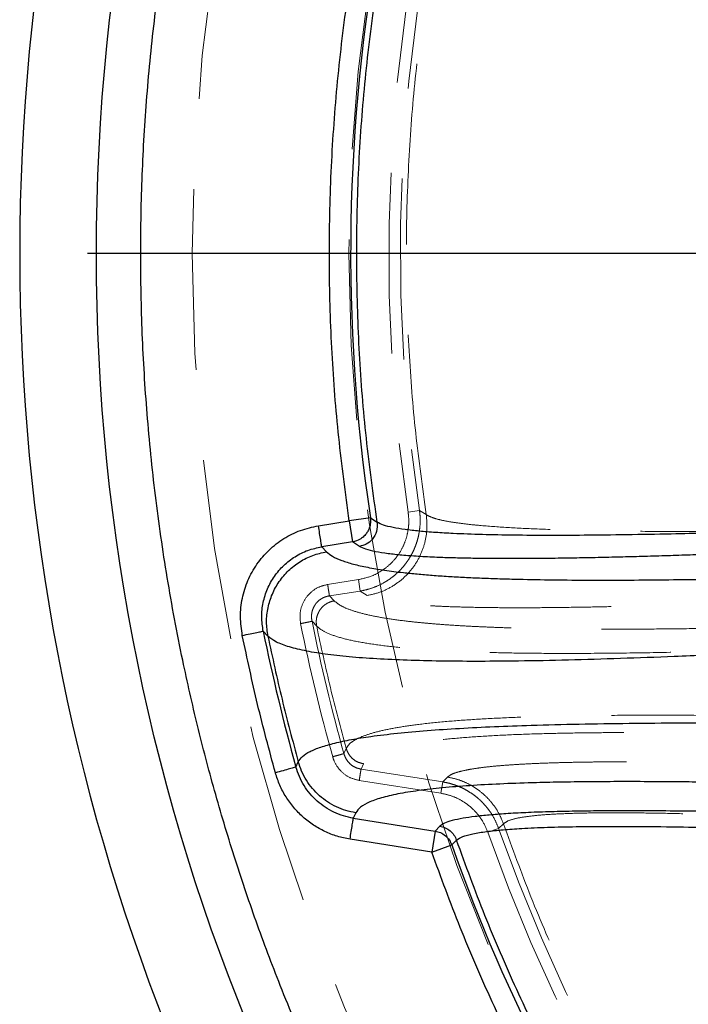
# Model space of a CAD drawing. Units: millimetres. Extents: x 8 to 201, y 4 to 288.
# Drawn here: x 50 to 55, y 106 to 113 of the extents above; entities that cross this region are included whole.
import ezdxf

# ---------------------------------------------------------------- set-up
doc = ezdxf.new("R2010")
doc.units = ezdxf.units.MM
doc.linetypes.add('HIDDEN', pattern=[1.905, 1.27, -0.635])
doc.layers.add('FORMAT', color=7, linetype='Continuous')

# ---------------------------------------------------------------- blocks, each defined once
blk = doc.blocks.new('SW_CENTERMARKSYMBOL_0')
at = {"layer": 'FORMAT', "color": 0}
blk.add_line((-0.125, 0), (-14.3362, 0), dxfattribs=at)

msp = doc.modelspace()

# ---------------------------------------------------------------- linework, layer by layer
at = {"color": 7, "linetype": 'HIDDEN', "lineweight": 18}
for p, q in [((52.9953, 109.39695), (52.91567, 109.38499)), ((52.9953, 109.39695), (53.04306, 109.36678)), ((52.56748, 108.91043), (52.35054, 108.87638)), ((52.56748, 108.91043), (52.58001, 108.83056)), ((52.58001, 108.83056), (52.36308, 108.79651)), ((52.62801, 108.79889), (52.58001, 108.83056)), ((52.36308, 108.79651), (52.39694, 108.76164)), ((52.2734, 108.58376), (52.24062, 108.61786)), ((52.46448, 107.68861), (52.48054, 107.72521)), ((52.6017, 107.61755), (52.58495, 107.57999)), ((52.58495, 107.57999), (53.15907, 107.48987)), ((53.15907, 107.48987), (53.19239, 107.52385)), ((52.57241, 107.50012), (53.14654, 107.41)), ((53.15907, 107.48987), (53.14654, 107.41)), ((53.58512, 107.1963), (53.55153, 107.16311)), ((53.4756, 107.13633), (53.55153, 107.16311))]:
    msp.add_line(p, q, dxfattribs=at)
at = {"color": 7, "linetype": 'Continuous', "lineweight": 25}
for p, q in [((52.28579, 109.28891), (52.50272, 109.32296)), ((52.65049, 109.34516), (52.50272, 109.32296)), ((52.50272, 109.32296), (52.52591, 109.17524)), ((52.65049, 109.34516), (52.69842, 109.31394)), ((52.52591, 109.17524), (52.30897, 109.14119)), ((52.57391, 109.14357), (52.52591, 109.17524)), ((52.30897, 109.14119), (52.34284, 109.10632)), ((51.93104, 108.51337), (51.89805, 108.54853)), ((52.12791, 107.59434), (52.14376, 107.63173)), ((52.54759, 107.27286), (52.53085, 107.23531)), ((52.53085, 107.23531), (53.10497, 107.14519)), ((53.10497, 107.14519), (53.13829, 107.17917)), ((53.10497, 107.14519), (53.08178, 106.99747)), ((53.08178, 106.99747), (52.50766, 107.08759)), ((53.08178, 106.99747), (53.22271, 107.04716)), ((53.25611, 107.0809), (53.22271, 107.04716))]:
    msp.add_line(p, q, dxfattribs=at)
msp.add_circle((65, 111.2), 14.27375, dxfattribs=at)
at = {"color": 7, "linetype": 'HIDDEN', "lineweight": 18}
for radius in [13.6, 12.5]:
    msp.add_circle((65, 111.2), radius, dxfattribs=at)
at = {"color": 7, "linetype": 'Continuous', "lineweight": 25}
for radius, start, end in [(14.8125, 95.326264, 264.673736), (12.48802, 150.539771, 188.541732), (13.36755, 191.440546, 195.648352), (12.48802, 199.423373, 230.483902)]:
    msp.add_arc((65, 111.2), radius, start, end, dxfattribs=at)
at = {"color": 7, "linetype": 'HIDDEN', "lineweight": 18}
for radius, start, end in [(12.21987, 150.539771, 188.541732), (12.13935, 150.539771, 188.541732), (13.09976, 191.440546, 195.648352), (13.01803, 191.440546, 195.648352), (12.21987, 199.423373, 230.483902), (12.13935, 199.423373, 230.483902)]:
    msp.add_arc((65, 111.2), radius, start, end, dxfattribs=at)
at = {"color": 7, "linetype": 'Continuous', "lineweight": 25}
for points, knots in [([(65, 97.2375), (65.18761, 97.23968), (65.5628, 97.24404), (66.12957, 97.27966), (66.7007, 97.33734), (67.27833, 97.4205), (67.81694, 97.52115), (68.3152, 97.63405), (68.7738, 97.75436), (69.23185, 97.89134), (69.68871, 98.04533), (70.16462, 98.2243), (70.6573, 98.43084), (71.16598, 98.66854), (71.66724, 98.92782), (72.16021, 99.20871), (72.64423, 99.51129), (73.11715, 99.83453), (73.57843, 100.17855), (74.02588, 100.54186), (74.45878, 100.92407), (74.87579, 101.32421), (75.27592, 101.74122), (75.65813, 102.17411), (76.02145, 102.62156), (76.36546, 103.08284), (76.6887, 103.55576), (76.99128, 104.03978), (77.27217, 104.53275), (77.53145, 105.03401), (77.76915, 105.5427), (77.99265, 106.07582), (78.19992, 106.63493), (78.38671, 107.21622), (78.54669, 107.80012), (78.67958, 108.38251), (78.78567, 108.95967), (78.86617, 109.53003), (78.92212, 110.09081), (78.95521, 110.64724), (78.96621, 111.20334), (78.95495, 111.7628), (78.92062, 112.32957), (78.86258, 112.9007), (78.77952, 113.47833), (78.67884, 114.01694), (78.56595, 114.5152), (78.44564, 114.9738), (78.30866, 115.43185), (78.15467, 115.88871), (77.97569, 116.36462), (77.76915, 116.8573), (77.53146, 117.36598), (77.27218, 117.86724), (76.99129, 118.36022), (76.6887, 118.84423), (76.36546, 119.31716), (76.02145, 119.77843), (75.65814, 120.22588), (75.27593, 120.65878), (74.87579, 121.07579), (74.45878, 121.47593), (74.02589, 121.85814), (73.57844, 122.22145), (73.11716, 122.56546), (72.64424, 122.8887), (72.16022, 123.19129), (71.66725, 123.47217), (71.16598, 123.73146), (70.6573, 123.96915), (70.12417, 124.19265), (69.56507, 124.39992), (68.98378, 124.58672), (68.39988, 124.74669), (67.81749, 124.87958), (67.24032, 124.98568), (66.66997, 125.06617), (66.10918, 125.12212), (65.55275, 125.15522), (64.99665, 125.16621), (64.4372, 125.15495), (63.87043, 125.12062), (63.2993, 125.06259), (62.72166, 124.97953), (62.18306, 124.87884), (61.6848, 124.76595), (61.2262, 124.64564), (60.76814, 124.50866), (60.31128, 124.35467), (59.83538, 124.1757), (59.3427, 123.96916), (58.83402, 123.73146), (58.33276, 123.47218), (57.83978, 123.19129), (57.35576, 122.88871), (56.88284, 122.56547), (56.42157, 122.22145), (55.97412, 121.85814), (55.54122, 121.47593), (55.12421, 121.07579), (54.72407, 120.65878), (54.34186, 120.22589), (53.97855, 119.77844), (53.63454, 119.31716), (53.3113, 118.84424), (53.00871, 118.36022), (52.72782, 117.86725), (52.46854, 117.36599), (52.23084, 116.8573), (52.00735, 116.32418), (51.80008, 115.76507), (51.61328, 115.18378), (51.4533, 114.59988), (51.32041, 114.01749), (51.21432, 113.44033), (51.13382, 112.86997), (51.07788, 112.30919), (51.04478, 111.75276), (51.03379, 111.19666), (51.04505, 110.6372), (51.07937, 110.07043), (51.13741, 109.4993), (51.22047, 108.92167), (51.32116, 108.38306), (51.43405, 107.8848), (51.55436, 107.4262), (51.69134, 106.96815), (51.84533, 106.51129), (52.0243, 106.03538), (52.23084, 105.5427), (52.46854, 105.03402), (52.72782, 104.53276), (53.00871, 104.03978), (53.31129, 103.55577), (53.63453, 103.08284), (53.97854, 102.62157), (54.34186, 102.17412), (54.72407, 101.74122), (55.1242, 101.32421), (55.54121, 100.92407), (55.97411, 100.54186), (56.42156, 100.17855), (56.88283, 99.83454), (57.35576, 99.5113), (57.83978, 99.20871), (58.33275, 98.92783), (58.83401, 98.66854), (59.3427, 98.43085), (59.87582, 98.20735), (60.43493, 98.00008), (61.01622, 97.81328), (61.60012, 97.65331), (62.1825, 97.52041), (62.75967, 97.41434), (63.33003, 97.33375), (63.89082, 97.27815), (64.44725, 97.24381), (64.81573, 97.2396), (65, 97.2375)], [0, 0, 0, 0, 0.0064157, 0.0128301, 0.0194128, 0.0260425, 0.0327817, 0.0381456, 0.0435111, 0.0489928, 0.0544926, 0.0599953, 0.0663775, 0.0727572, 0.0791919, 0.0856723, 0.0921555, 0.0987075, 0.1052569, 0.1118287, 0.1184131, 0.1250004, 0.1315875, 0.1381719, 0.1447437, 0.1512931, 0.1578453, 0.1643283, 0.1708088, 0.1772434, 0.1836231, 0.1900054, 0.1970077, 0.2040086, 0.2108791, 0.2177058, 0.224431, 0.2309422, 0.237399, 0.2436988, 0.25, 0.2564156, 0.2628301, 0.2694128, 0.2760425, 0.2827817, 0.2881456, 0.2935111, 0.2989928, 0.3044926, 0.3099953, 0.3163775, 0.3227572, 0.3291919, 0.3356723, 0.3421555, 0.3487075, 0.3552569, 0.3618287, 0.3684131, 0.3750004, 0.3815875, 0.3881719, 0.3947437, 0.4012931, 0.4078453, 0.4143283, 0.4208088, 0.4272434, 0.4336231, 0.4400054, 0.4470077, 0.4540086, 0.4608791, 0.4677058, 0.474431, 0.4809422, 0.487399, 0.4936988, 0.5, 0.5064156, 0.5128301, 0.5194128, 0.5260425, 0.5327817, 0.5381456, 0.5435111, 0.5489928, 0.5544926, 0.5599953, 0.5663775, 0.5727572, 0.5791919, 0.5856723, 0.5921555, 0.5987075, 0.6052569, 0.6118287, 0.6184131, 0.6250004, 0.6315875, 0.6381719, 0.6447437, 0.6512931, 0.6578453, 0.6643283, 0.6708088, 0.6772434, 0.6836231, 0.6900054, 0.6970077, 0.7040086, 0.7108791, 0.7177058, 0.724431, 0.7309422, 0.737399, 0.7436988, 0.75, 0.7564156, 0.7628301, 0.7694128, 0.7760425, 0.7827817, 0.7881456, 0.7935111, 0.7989928, 0.8044926, 0.8099953, 0.8163775, 0.8227572, 0.8291919, 0.8356723, 0.8421555, 0.8487075, 0.8552569, 0.8618287, 0.8684131, 0.8750004, 0.8815875, 0.8881719, 0.8947437, 0.9012931, 0.9078453, 0.9143283, 0.9208088, 0.9272434, 0.9336231, 0.9400054, 0.9470077, 0.9540086, 0.9608791, 0.9677058, 0.974431, 0.9809422, 0.9873991, 0.9936989, 1, 1, 1, 1]), ([(52.50272, 109.32296), (52.47607, 109.51833), (52.4227, 109.9096), (52.37748, 110.50219), (52.35813, 111.09881), (52.36764, 111.6986), (52.40563, 112.29922), (52.47238, 112.8987), (52.5678, 113.49502), (52.69158, 114.08611), (52.84327, 114.66991), (53.02223, 115.24451), (53.22749, 115.80816), (53.45859, 116.35855), (53.7124, 116.89594), (53.90196, 117.24236), (53.9966, 117.41534)], [0, 0, 0, 0, 0.070566, 0.1413251, 0.2126129, 0.2841744, 0.3559593, 0.4279534, 0.5, 0.572045, 0.6440399, 0.7158243, 0.7873858, 0.8586741, 0.9294332, 1, 1, 1, 1]), ([(52.65049, 109.34516), (52.6509, 109.34184), (52.65315, 109.32339), (52.65059, 109.29301), (52.63859, 109.25937), (52.6221, 109.23207), (52.60211, 109.21065), (52.57059, 109.18745), (52.54402, 109.18019), (52.52591, 109.17524)], [0, 0, 0, 0, 0.0431583, 0.2401225, 0.3855418, 0.5003127, 0.648519, 0.7604955, 1, 1, 1, 1]), ([(52.69842, 109.31394), (52.69881, 109.29197), (52.6996, 109.24801), (52.6677, 109.19351), (52.62372, 109.15711), (52.59051, 109.14808), (52.57391, 109.14357)], [0, 0, 0, 0, 0.2795374, 0.5592789, 0.7796243, 1, 1, 1, 1]), ([(55.01901, 109.23651), (54.93338, 109.23448), (54.74031, 109.22991), (54.44989, 109.22467), (54.16128, 109.22123), (53.8973, 109.22026), (53.65814, 109.22174), (53.43463, 109.22603), (53.25204, 109.23274), (53.10648, 109.24115), (52.99296, 109.25037), (52.89225, 109.26182), (52.80744, 109.27592), (52.7389, 109.29267), (52.71188, 109.30686), (52.69842, 109.31394)], [0, 0, 0, 0, 0.0816173, 0.1840209, 0.2863857, 0.3763516, 0.466141, 0.5556676, 0.6449551, 0.7044582, 0.7639562, 0.823412, 0.8826557, 0.941526, 1, 1, 1, 1]), ([(51.75123, 108.51882), (51.74506, 108.56219), (51.73273, 108.64889), (51.74758, 108.78035), (51.78662, 108.90605), (51.85063, 109.02137), (51.93633, 109.12149), (52.04042, 109.20165), (52.15798, 109.26122), (52.24319, 109.27968), (52.28579, 109.28891)], [0, 0, 0, 0, 0.1252141, 0.2503084, 0.3755804, 0.5006699, 0.6258695, 0.7507906, 0.8754447, 1, 1, 1, 1]), ([(51.89805, 108.54853), (51.89325, 108.58195), (51.88366, 108.64872), (51.89495, 108.74997), (51.92488, 108.84677), (51.97406, 108.93555), (52.03998, 109.01259), (52.12008, 109.07424), (52.21058, 109.12), (52.27618, 109.13413), (52.30897, 109.14119)], [0, 0, 0, 0, 0.1253757, 0.2505513, 0.3758295, 0.5008677, 0.6259853, 0.750826, 0.8754329, 1, 1, 1, 1]), ([(51.93104, 108.51337), (51.92639, 108.54662), (51.91709, 108.6131), (51.92864, 108.71395), (51.95888, 108.81044), (52.00807, 108.89903), (52.07387, 108.97617), (52.15387, 109.03814), (52.24433, 109.08453), (52.31, 109.09906), (52.34284, 109.10632)], [0, 0, 0, 0, 0.1250079, 0.2500173, 0.3750053, 0.5000261, 0.6249957, 0.7500012, 0.8749951, 1, 1, 1, 1]), ([(52.34284, 109.10632), (52.35572, 109.09545), (52.38167, 109.07354), (52.44632, 109.04478), (52.52865, 109.01896), (52.62958, 108.99624), (52.74694, 108.97651), (52.86582, 108.96142), (52.97952, 108.94993), (53.08471, 108.94111), (53.19548, 108.93346), (53.31141, 108.92692), (53.43214, 108.92141), (53.56001, 108.9168), (53.72581, 108.91222), (53.93642, 108.90855), (54.19476, 108.90676), (54.46608, 108.90727), (54.73678, 108.90957), (54.9197, 108.91222), (55.00707, 108.91348)], [0, 0, 0, 0, 0.0595082, 0.1199468, 0.180495, 0.2401898, 0.3010427, 0.3610181, 0.4013208, 0.442201, 0.4836754, 0.5233262, 0.5635799, 0.6045056, 0.6461147, 0.7168225, 0.7901854, 0.8626134, 0.9343799, 1, 1, 1, 1]), ([(55.00884, 109.08688), (54.99729, 109.08648), (54.93327, 109.08429), (54.81551, 109.08042), (54.65728, 109.07552), (54.49973, 109.07105), (54.34471, 109.06712), (54.19275, 109.06378), (54.0416, 109.06105), (53.89372, 109.05906), (53.75018, 109.05789), (53.61336, 109.05758), (53.48176, 109.0582), (53.35407, 109.05984), (53.2321, 109.06257), (53.10779, 109.06683), (52.98614, 109.07299), (52.87141, 109.08156), (52.77047, 109.09235), (52.68495, 109.10588), (52.61502, 109.12244), (52.58754, 109.13656), (52.57391, 109.14357)], [0, 0, 0, 0, 0.01048414, 0.0581088, 0.10775285, 0.15679425, 0.20596333, 0.25564313, 0.30452513, 0.35605601, 0.40611278, 0.45470835, 0.5036759, 0.55311748, 0.60309084, 0.65201705, 0.71266156, 0.77066198, 0.82610006, 0.88492177, 0.94289895, 1, 1, 1, 1]), ([(55.00902, 108.37976), (54.93428, 108.37657), (54.73086, 108.36788), (54.40526, 108.35574), (54.03782, 108.34458), (53.71037, 108.33817), (53.4217, 108.33598), (53.1698, 108.33739), (52.93445, 108.34256), (52.7176, 108.35185), (52.52125, 108.36556), (52.34759, 108.38405), (52.19869, 108.40763), (52.07769, 108.43677), (51.98386, 108.47124), (51.94866, 108.49932), (51.93104, 108.51337)], [0, 0, 0, 0, 0.0493321, 0.1342665, 0.2195988, 0.3052608, 0.3739895, 0.4428772, 0.5119193, 0.5811248, 0.6505171, 0.720084, 0.7898062, 0.8596916, 0.9297731, 1, 1, 1, 1]), ([(52.14376, 107.63173), (52.15202, 107.64451), (52.16855, 107.67007), (52.22362, 107.7042), (52.29947, 107.73533), (52.3973, 107.76321), (52.5152, 107.78804), (52.66086, 107.81138), (52.83702, 107.83268), (53.04569, 107.85143), (53.2736, 107.86672), (53.51859, 107.87888), (53.79791, 107.88898), (54.11347, 107.89673), (54.46593, 107.90195), (54.77439, 107.90468), (54.96534, 107.90569), (55.03297, 107.90605)], [0, 0, 0, 0, 0.05881967, 0.11765211, 0.17650411, 0.23536817, 0.29422076, 0.3530205, 0.42342826, 0.49357085, 0.56331962, 0.63262279, 0.70174121, 0.78617709, 0.8703139, 0.95407081, 1, 1, 1, 1]), ([(52.53085, 107.23531), (52.50756, 107.23998), (52.4609, 107.24935), (52.39439, 107.27577), (52.33204, 107.31065), (52.27552, 107.3544), (52.22561, 107.40555), (52.18382, 107.46347), (52.14997, 107.5265), (52.13526, 107.57174), (52.12791, 107.59434)], [0, 0, 0, 0, 0.1248621, 0.2501819, 0.3748913, 0.5000233, 0.6251695, 0.7498558, 0.8750971, 1, 1, 1, 1]), ([(52.54759, 107.27286), (52.52426, 107.27758), (52.4776, 107.28701), (52.41103, 107.31356), (52.34864, 107.34844), (52.29193, 107.39207), (52.24197, 107.44326), (52.19996, 107.50103), (52.16589, 107.56397), (52.15113, 107.60914), (52.14376, 107.63173)], [0, 0, 0, 0, 0.1249962, 0.2500048, 0.3750028, 0.4999926, 0.625017, 0.7500268, 0.8750108, 1, 1, 1, 1]), ([(52.50766, 107.08759), (52.47739, 107.09368), (52.41673, 107.10588), (52.33029, 107.14023), (52.24922, 107.18555), (52.17574, 107.24239), (52.11082, 107.30881), (52.05646, 107.38403), (52.0124, 107.46585), (51.99324, 107.5246), (51.98367, 107.55393)], [0, 0, 0, 0, 0.1249018, 0.2502712, 0.3750174, 0.5001948, 0.6253308, 0.7500167, 0.8751976, 1, 1, 1, 1]), ([(55.07872, 107.48727), (55.06071, 107.4875), (55.01228, 107.48813), (54.9337, 107.48902), (54.80014, 107.49037), (54.62498, 107.49166), (54.41201, 107.49212), (54.20504, 107.49121), (54.00601, 107.4888), (53.79809, 107.48435), (53.58492, 107.47708), (53.37109, 107.46585), (53.17684, 107.45096), (53.0045, 107.43211), (52.8576, 107.40931), (52.73617, 107.38227), (52.64278, 107.35065), (52.57593, 107.31474), (52.55698, 107.28674), (52.54759, 107.27286)], [0, 0, 0, 0, 0.0136927, 0.0367976, 0.0601875, 0.1166509, 0.1737977, 0.2312824, 0.2884695, 0.3454033, 0.4185726, 0.4919748, 0.5663607, 0.6396261, 0.7128508, 0.7845666, 0.8568392, 0.9290182, 1, 1, 1, 1]), ([(55.10322, 107.28154), (55.0383, 107.28247), (54.88969, 107.28458), (54.66384, 107.28659), (54.44062, 107.28726), (54.24175, 107.28632), (54.06529, 107.28403), (53.89854, 107.28015), (53.74287, 107.27443), (53.60441, 107.26693), (53.48542, 107.25787), (53.38502, 107.24733), (53.29667, 107.23457), (53.22369, 107.21913), (53.1672, 107.20094), (53.14775, 107.18629), (53.13829, 107.17917)], [0, 0, 0, 0, 0.0719166, 0.1646182, 0.2573064, 0.3341047, 0.4074191, 0.4816252, 0.5566612, 0.62821, 0.6931505, 0.7551563, 0.8143096, 0.8796027, 0.9414314, 1, 1, 1, 1]), ([(53.13829, 107.17917), (53.15136, 107.176), (53.17751, 107.16966), (53.21164, 107.14738), (53.23963, 107.11775), (53.25061, 107.09318), (53.25611, 107.0809)], [0, 0, 0, 0, 0.2500935, 0.5000185, 0.7500122, 1, 1, 1, 1]), ([(53.25611, 107.0809), (53.26846, 107.08961), (53.29324, 107.10709), (53.36808, 107.12658), (53.46387, 107.14238), (53.57962, 107.15454), (53.722, 107.16451), (53.89285, 107.17189), (54.0929, 107.17652), (54.30726, 107.17836), (54.55856, 107.1778), (54.82977, 107.17474), (55.03124, 107.17066), (55.12244, 107.1688)], [0, 0, 0, 0, 0.0754597, 0.1514351, 0.2278681, 0.3045754, 0.3812049, 0.4769808, 0.5729943, 0.6691578, 0.7653754, 0.8937954, 1, 1, 1, 1]), ([(53.10497, 107.14519), (53.11779, 107.14211), (53.1439, 107.13583), (53.17827, 107.11354), (53.20642, 107.08377), (53.21735, 107.05921), (53.22271, 107.04716)], [0, 0, 0, 0, 0.2454567, 0.5, 0.7545433, 1, 1, 1, 1]), ([(56.95885, 101.45089), (56.81478, 101.57289), (56.52614, 101.81731), (56.11387, 102.20877), (55.71691, 102.6186), (55.33805, 103.04765), (54.97811, 103.49436), (54.63858, 103.95734), (54.32042, 104.43525), (54.02455, 104.92675), (53.75177, 105.42995), (53.50325, 105.94354), (53.27724, 106.4652), (53.14686, 106.82026), (53.08178, 106.99747)], [0, 0, 0, 0, 0.08266, 0.1656147, 0.2488469, 0.3324631, 0.416188, 0.5, 0.5838103, 0.6675352, 0.7511531, 0.8343836, 0.9173391, 1, 1, 1, 1])]:
    msp.add_open_spline(points, degree=3, knots=knots, dxfattribs=at)
for points in [[(52.69842, 109.31394), (52.67107, 109.51037), (52.61638, 109.90323), (52.57016, 110.49665), (52.55032, 111.09136), (52.55947, 111.68641), (52.59689, 112.28032), (52.66269, 112.87177), (52.75667, 113.45939), (52.87862, 114.04186), (53.02826, 114.61783), (53.20528, 115.18598), (53.40912, 115.7451), (53.63992, 116.29356), (53.89491, 116.83139), (54.08622, 117.17885), (54.18188, 117.35259)], [(52.30897, 109.14119), (52.30843, 109.14465), (52.30735, 109.15156), (52.3019, 109.18625), (52.29447, 109.2336), (52.28868, 109.27047), (52.28579, 109.28891)], [(51.75123, 108.51882), (51.76985, 108.52259), (51.8071, 108.53013), (51.85463, 108.53975), (51.88894, 108.54669), (51.89501, 108.54792), (51.89805, 108.54853)], [(51.98367, 107.55393), (51.9405, 107.71368), (51.85416, 108.03317), (51.78554, 108.35694), (51.75123, 108.51882)], [(51.93104, 108.51337), (51.96275, 108.36553), (52.02616, 108.06984), (52.10456, 107.77777), (52.14376, 107.63173)], [(52.12791, 107.59434), (52.12493, 107.5935), (52.11897, 107.59183), (52.08526, 107.58239), (52.03856, 107.56931), (52.00197, 107.55906), (51.98367, 107.55393)], [(52.50766, 107.08759), (52.51055, 107.10602), (52.51634, 107.1429), (52.52377, 107.19025), (52.52922, 107.22494), (52.5303, 107.23185), (52.53085, 107.23531)], [(57.09434, 101.58821), (56.95035, 101.70984), (56.66239, 101.95309), (56.25202, 102.34236), (55.85853, 102.74848), (55.48422, 103.17242), (55.12946, 103.61283), (54.79509, 104.06892), (54.48176, 104.53972), (54.19017, 105.02427), (53.92076, 105.52152), (53.67468, 106.03065), (53.45023, 106.54984), (53.32081, 106.90388), (53.25611, 107.0809)]]:
    msp.add_open_spline(points, degree=3, dxfattribs=at)
at = {"color": 7, "linetype": 'HIDDEN', "lineweight": 18}
for points in [[(53.04306, 109.36678), (53.01648, 109.55771), (52.96332, 109.93957), (52.91839, 110.51636), (52.89911, 111.09441), (52.908, 111.67278), (52.94438, 112.25005), (53.00833, 112.82493), (53.09968, 113.39609), (53.21821, 113.96224), (53.36366, 114.52208), (53.53572, 115.07431), (53.73385, 115.61776), (53.95819, 116.15085), (54.20603, 116.67362), (54.39198, 117.01135), (54.48496, 117.18022)], [(52.48054, 107.72521), (52.44237, 107.86742), (52.36603, 108.15184), (52.30428, 108.43978), (52.2734, 108.58376)], [(57.31582, 101.85749), (57.17587, 101.97571), (56.89598, 102.21215), (56.4971, 102.59051), (56.11464, 102.98526), (55.75081, 103.39733), (55.40599, 103.82539), (55.08099, 104.26871), (54.77644, 104.72631), (54.49302, 105.19729), (54.23116, 105.68061), (53.99197, 106.17548), (53.77381, 106.68012), (53.64802, 107.02424), (53.58512, 107.1963)]]:
    msp.add_open_spline(points, degree=3, dxfattribs=at)
for points, knots in [([(52.91567, 109.38499), (52.91785, 109.3644), (52.92221, 109.32323), (52.91696, 109.25831), (52.90137, 109.19229), (52.87384, 109.12716), (52.83561, 109.06772), (52.78812, 109.01531), (52.73232, 108.97207), (52.65981, 108.93179), (52.60215, 108.91845), (52.56748, 108.91043)], [0, 0, 0, 0, 0.0950422, 0.1900844, 0.2979465, 0.4058086, 0.5136707, 0.6215328, 0.7293948, 0.8372569, 1, 1, 1, 1]), ([(52.9953, 109.39695), (52.99666, 109.38589), (52.99968, 109.36139), (53.00089, 109.32161), (52.99884, 109.28061), (52.99384, 109.24339), (52.98696, 109.20951), (52.97818, 109.17737), (52.96717, 109.14586), (52.95414, 109.11498), (52.93896, 109.08481), (52.92154, 109.05551), (52.9022, 109.02734), (52.88099, 109.00053), (52.85801, 108.97536), (52.83348, 108.95177), (52.80758, 108.93003), (52.7806, 108.91042), (52.74352, 108.88687), (52.69634, 108.86317), (52.63768, 108.84204), (52.5991, 108.83436), (52.58001, 108.83056)], [0, 0, 0, 0, 0.0430355, 0.0953762, 0.1535061, 0.2013262, 0.2401741, 0.2868085, 0.3296735, 0.3687687, 0.4159479, 0.4597083, 0.5000494, 0.5475601, 0.5913205, 0.6313301, 0.6787039, 0.7215689, 0.7599246, 0.8480744, 0.924813, 1, 1, 1, 1]), ([(52.62801, 108.79889), (52.65969, 108.80592), (52.72305, 108.81998), (52.8107, 108.86411), (52.8888, 108.92292), (52.95394, 108.99616), (53.00387, 109.08048), (53.03637, 109.17275), (53.05163, 109.26974), (53.04592, 109.33443), (53.04306, 109.36678)], [0, 0, 0, 0, 0.12500413, 0.24999871, 0.3750034, 0.49997691, 0.62499512, 0.74998483, 0.8749931, 1, 1, 1, 1]), ([(55.81775, 109.24943), (55.69303, 109.24903), (55.44475, 109.24824), (55.07957, 109.24739), (54.7277, 109.24815), (54.39245, 109.2512), (54.09463, 109.25681), (53.83478, 109.26511), (53.61156, 109.27586), (53.43919, 109.28843), (53.31094, 109.30172), (53.21869, 109.31442), (53.14161, 109.32927), (53.07976, 109.34617), (53.05522, 109.35995), (53.04306, 109.36678)], [0, 0, 0, 0, 0.1034182, 0.205893, 0.3078175, 0.4094231, 0.5104968, 0.5941508, 0.677194, 0.7596233, 0.8087939, 0.8576011, 0.9058451, 0.9533522, 1, 1, 1, 1]), ([(52.16048, 108.60164), (52.15779, 108.62691), (52.15231, 108.67851), (52.1766, 108.75442), (52.22338, 108.81784), (52.28449, 108.86059), (52.33006, 108.8715), (52.35054, 108.87641)], [0, 0, 0, 0, 0.2032718, 0.4149883, 0.6241915, 0.8311499, 1, 1, 1, 1]), ([(52.36308, 108.79651), (52.36243, 108.80063), (52.36114, 108.80887), (52.3565, 108.83842), (52.35228, 108.86532), (52.35054, 108.87638)], [0, 0, 0, 0, 0.3704673, 0.7409347, 1, 1, 1, 1]), ([(52.24062, 108.61786), (52.23902, 108.62802), (52.23584, 108.64817), (52.23878, 108.67897), (52.24745, 108.70836), (52.26204, 108.73526), (52.28182, 108.75851), (52.30599, 108.77699), (52.33343, 108.79053), (52.35316, 108.79451), (52.36308, 108.79651)], [0, 0, 0, 0, 0.1291965, 0.2563155, 0.3817572, 0.5055763, 0.628731, 0.751649, 0.8751347, 1, 1, 1, 1]), ([(52.39694, 108.76164), (52.3871, 108.75943), (52.36742, 108.75501), (52.34032, 108.74106), (52.31628, 108.72254), (52.29652, 108.69941), (52.28179, 108.67282), (52.27272, 108.64388), (52.26923, 108.61365), (52.27201, 108.59372), (52.2734, 108.58376)], [0, 0, 0, 0, 0.1249877, 0.2500264, 0.3750268, 0.4999995, 0.625107, 0.7501369, 0.875051, 1, 1, 1, 1]), ([(52.39694, 108.76164), (52.40982, 108.75077), (52.43578, 108.72886), (52.50042, 108.7001), (52.58275, 108.67428), (52.68367, 108.65155), (52.80103, 108.63183), (52.91992, 108.61674), (53.03361, 108.60525), (53.1388, 108.59642), (53.24957, 108.58878), (53.36551, 108.58224), (53.48624, 108.57673), (53.61411, 108.57211), (53.77987, 108.56754), (53.99046, 108.56387), (54.24883, 108.56208), (54.5201, 108.56257), (54.79915, 108.56501), (55.01357, 108.56796), (55.15917, 108.57028), (55.23218, 108.5715), (55.30515, 108.57277), (55.37699, 108.57406), (55.45397, 108.57548), (55.52735, 108.57685), (55.60281, 108.57827), (55.67156, 108.57954), (55.74408, 108.58085), (55.81425, 108.58208), (55.88658, 108.58328), (55.95859, 108.5844), (56.02934, 108.58541), (56.09955, 108.58627), (56.16802, 108.58695), (56.21332, 108.58722), (56.23544, 108.58736)], [0, 0, 0, 0, 0.0460598, 0.09284085, 0.13970716, 0.18591206, 0.23301335, 0.27943424, 0.31062896, 0.34227164, 0.37437518, 0.40507175, 0.43623131, 0.46790724, 0.50010848, 0.55481838, 0.61161159, 0.66767915, 0.72325334, 0.77881682, 0.79279828, 0.80724789, 0.82075637, 0.83456255, 0.84823903, 0.86457397, 0.87626831, 0.89112948, 0.90369397, 0.91761515, 0.93127563, 0.94525434, 0.95923448, 0.97246392, 0.98655543, 1, 1, 1, 1]), ([(56.24487, 108.76521), (56.24406, 108.76618), (56.24235, 108.76821), (56.23235, 108.77008), (56.20899, 108.77276), (56.16196, 108.77431), (56.09109, 108.77443), (56.01326, 108.77336), (55.93294, 108.77157), (55.84863, 108.76925), (55.76389, 108.76664), (55.6788, 108.76383), (55.58968, 108.76076), (55.50269, 108.75769), (55.40539, 108.75423), (55.31216, 108.7509), (55.21464, 108.74744), (55.12503, 108.7443), (54.99893, 108.73998), (54.84012, 108.73477), (54.64813, 108.72897), (54.46047, 108.7239), (54.27654, 108.71965), (54.08665, 108.71615), (53.89226, 108.7137), (53.69572, 108.71274), (53.50781, 108.71361), (53.33215, 108.71649), (53.18327, 108.72121), (53.06144, 108.7272), (52.95982, 108.73411), (52.86854, 108.74263), (52.78695, 108.75314), (52.7184, 108.76576), (52.66241, 108.78062), (52.63943, 108.79282), (52.62801, 108.79889)], [0, 0, 0, 0, 0.0048934, 0.0102691, 0.0156519, 0.0343955, 0.0532883, 0.0717621, 0.0912303, 0.1093867, 0.128918, 0.1476596, 0.1653563, 0.187037, 0.2041093, 0.2284106, 0.2474103, 0.267331, 0.2866714, 0.3297391, 0.3718821, 0.4149131, 0.4573572, 0.4997281, 0.5502559, 0.6002922, 0.6501756, 0.7011656, 0.7496813, 0.7860198, 0.8211548, 0.8577542, 0.8928284, 0.929019, 0.9647316, 1, 1, 1, 1]), ([(52.16051, 108.60165), (52.17307, 108.60419), (52.20147, 108.60994), (52.23051, 108.61581), (52.23725, 108.61718), (52.24062, 108.61786)], [0, 0, 0, 0, 0.2839038, 0.6419519, 1, 1, 1, 1]), ([(56.65572, 108.39096), (56.65334, 108.39574), (56.64852, 108.40542), (56.61667, 108.41513), (56.57152, 108.42233), (56.49512, 108.4287), (56.37846, 108.43237), (56.21838, 108.43266), (56.04539, 108.43049), (55.86457, 108.42683), (55.67964, 108.42239), (55.49247, 108.41757), (55.30447, 108.41265), (55.0488, 108.40624), (54.72912, 108.39919), (54.35453, 108.39347), (54.02401, 108.39174), (53.73596, 108.39356), (53.48759, 108.39829), (53.25591, 108.40639), (53.04278, 108.41816), (52.8501, 108.43392), (52.67997, 108.45396), (52.53434, 108.47856), (52.41622, 108.50816), (52.32479, 108.54252), (52.29053, 108.57001), (52.2734, 108.58376)], [0, 0, 0, 0, 0.01417537, 0.02865927, 0.04339893, 0.05834178, 0.08800941, 0.11810277, 0.14846763, 0.17892107, 0.20945157, 0.24004776, 0.27069349, 0.30137273, 0.36573346, 0.43019307, 0.49474675, 0.54509741, 0.59548461, 0.64590674, 0.69636788, 0.74688226, 0.7974392, 0.84802293, 0.89863777, 0.94930786, 1, 1, 1, 1]), ([(52.48054, 107.72521), (52.48858, 107.73761), (52.50466, 107.76245), (52.55839, 107.79514), (52.6325, 107.82463), (52.72823, 107.85065), (52.84376, 107.87342), (52.98669, 107.89437), (53.1598, 107.9129), (53.36514, 107.92851), (53.58972, 107.94045), (53.8315, 107.94907), (54.10978, 107.95523), (54.42706, 107.95848), (54.7844, 107.95858), (55.15344, 107.95632), (55.48739, 107.95306), (55.77797, 107.95038), (56.02142, 107.94896), (56.21517, 107.94941), (56.35902, 107.95179), (56.45885, 107.95498), (56.53986, 107.95972), (56.60154, 107.96605), (56.6445, 107.97384), (56.6743, 107.98389), (56.67779, 107.99369), (56.67951, 107.99854)], [0, 0, 0, 0, 0.0421256, 0.0843062, 0.1265511, 0.168859, 0.2112154, 0.2535906, 0.3044071, 0.355115, 0.40562, 0.4558834, 0.5060982, 0.5688166, 0.6314605, 0.69402, 0.7564669, 0.7979717, 0.8393304, 0.8804599, 0.9009714, 0.9214599, 0.9417288, 0.9566815, 0.9713808, 0.9858242, 1, 1, 1, 1]), ([(56.33476, 107.81738), (56.30065, 107.81734), (56.23167, 107.81727), (56.12299, 107.81798), (56.01166, 107.81909), (55.92735, 107.82016), (55.87335, 107.8209), (55.84921, 107.82124), (55.82595, 107.82158), (55.80198, 107.82193), (55.77686, 107.8223), (55.75058, 107.8227), (55.72483, 107.82309), (55.7014, 107.82345), (55.67843, 107.82381), (55.65237, 107.82422), (55.61956, 107.82474), (55.58033, 107.82536), (55.51863, 107.82634), (55.44172, 107.82755), (55.34769, 107.82898), (55.25674, 107.83031), (55.16574, 107.83155), (55.07676, 107.83268), (54.98777, 107.83371), (54.85424, 107.83505), (54.67907, 107.83634), (54.4661, 107.8368), (54.25913, 107.83589), (54.0601, 107.83348), (53.85219, 107.82904), (53.63902, 107.82176), (53.42519, 107.81054), (53.23094, 107.79565), (53.0586, 107.7768), (52.9117, 107.754), (52.79028, 107.72695), (52.69689, 107.69534), (52.63003, 107.65942), (52.61109, 107.63143), (52.6017, 107.61755)], [0, 0, 0, 0, 0.0213299, 0.0431323, 0.0653813, 0.0871076, 0.0922419, 0.0966744, 0.1010646, 0.1056709, 0.1104933, 0.1155318, 0.1207865, 0.1252881, 0.1289809, 0.1339609, 0.1402282, 0.1477827, 0.1564396, 0.175574, 0.1918674, 0.210467, 0.2280442, 0.2445991, 0.2622949, 0.2802089, 0.3234536, 0.3672216, 0.4112485, 0.4550474, 0.4986523, 0.5546918, 0.6109097, 0.6678809, 0.723994, 0.7800759, 0.8350022, 0.8903549, 0.9456359, 1, 1, 1, 1]), ([(52.48054, 107.72521), (52.48557, 107.71182), (52.49562, 107.68504), (52.52413, 107.65234), (52.55994, 107.62776), (52.58777, 107.62095), (52.6017, 107.61755)], [0, 0, 0, 0, 0.24997934, 0.499958, 0.74986587, 1, 1, 1, 1]), ([(52.57241, 107.50009), (52.548, 107.50635), (52.4983, 107.5191), (52.43661, 107.56793), (52.40072, 107.62093), (52.3892, 107.65602), (52.38574, 107.66656)], [0, 0, 0, 0, 0.2846197, 0.5795754, 0.8738094, 1, 1, 1, 1]), ([(52.46448, 107.68861), (52.46116, 107.68769), (52.45454, 107.68583), (52.42601, 107.67784), (52.39811, 107.67002), (52.38577, 107.66657)], [0, 0, 0, 0, 0.358048, 0.716096, 1, 1, 1, 1]), ([(52.58495, 107.57999), (52.57101, 107.58333), (52.54315, 107.59001), (52.50731, 107.61487), (52.47897, 107.64807), (52.46933, 107.67503), (52.46448, 107.68861)], [0, 0, 0, 0, 0.2479895, 0.4958123, 0.7459264, 1, 1, 1, 1]), ([(53.19239, 107.52385), (53.19903, 107.52922), (53.21259, 107.54019), (53.24828, 107.55453), (53.29543, 107.56776), (53.35235, 107.57912), (53.41684, 107.58888), (53.48744, 107.59726), (53.56726, 107.60471), (53.65635, 107.61126), (53.75475, 107.61689), (53.86246, 107.62162), (53.97722, 107.62536), (54.09632, 107.62814), (54.21904, 107.63007), (54.34738, 107.63127), (54.49745, 107.63183), (54.66901, 107.63147), (54.86145, 107.63005), (55.05942, 107.62776), (55.26167, 107.6248), (55.41779, 107.62218), (55.52437, 107.62036), (55.58246, 107.61936), (55.64027, 107.61837), (55.69891, 107.61739), (55.75132, 107.61654), (55.79801, 107.61582), (55.83713, 107.61524), (55.87405, 107.61473), (55.90876, 107.61428), (55.94127, 107.61389), (55.97953, 107.61347), (56.02269, 107.61308), (56.07143, 107.61278), (56.11866, 107.61267), (56.16411, 107.61279), (56.20347, 107.61314), (56.23601, 107.61369), (56.26265, 107.61437), (56.28645, 107.61524), (56.30902, 107.61637), (56.32961, 107.61783), (56.34775, 107.61991), (56.36279, 107.62247), (56.36549, 107.62547), (56.36684, 107.62697)], [0, 0, 0, 0, 0.02939564, 0.06000592, 0.0918925, 0.12510994, 0.15482186, 0.18560669, 0.21748898, 0.2504908, 0.28468514, 0.32007144, 0.35666576, 0.39237763, 0.42718165, 0.46317893, 0.50037695, 0.55000462, 0.59957322, 0.64924095, 0.69985035, 0.75020615, 0.76419281, 0.77817947, 0.79288149, 0.80666714, 0.82136924, 0.83158552, 0.84129308, 0.85049199, 0.8591823, 0.86736408, 0.87503742, 0.88824989, 0.90048265, 0.91299349, 0.92574836, 0.93748139, 0.94605405, 0.95412346, 0.96169284, 0.96876614, 0.97697086, 0.9843691, 0.99219547, 1, 1, 1, 1]), ([(52.57241, 107.50011), (52.57415, 107.51118), (52.57837, 107.53808), (52.58301, 107.56762), (52.5843, 107.57587), (52.58495, 107.57999)], [0, 0, 0, 0, 0.2590655, 0.6295327, 1, 1, 1, 1]), ([(53.58512, 107.1963), (53.57682, 107.21707), (53.56023, 107.2586), (53.52508, 107.31603), (53.48317, 107.36856), (53.43449, 107.41498), (53.3801, 107.45455), (53.32088, 107.48627), (53.25811, 107.51055), (53.2143, 107.51942), (53.19239, 107.52385)], [0, 0, 0, 0, 0.1249878, 0.2499694, 0.3749766, 0.4999988, 0.6249938, 0.749994, 0.875002, 1, 1, 1, 1]), ([(53.15907, 107.48987), (53.1729, 107.48729), (53.20055, 107.48213), (53.24257, 107.46953), (53.28369, 107.45338), (53.32426, 107.43297), (53.36297, 107.40902), (53.3957, 107.38428), (53.42311, 107.36005), (53.44619, 107.33694), (53.46959, 107.31011), (53.4965, 107.2741), (53.52633, 107.22567), (53.54272, 107.18499), (53.55153, 107.16311)], [0, 0, 0, 0, 0.0788293, 0.1576122, 0.2454478, 0.3261031, 0.4116704, 0.5000317, 0.5554703, 0.616387, 0.6827815, 0.7546529, 0.8680264, 1, 1, 1, 1]), ([(53.14654, 107.41), (53.17053, 107.40498), (53.21753, 107.39516), (53.28294, 107.36542), (53.34203, 107.32671), (53.39332, 107.27815), (53.4417, 107.21591), (53.46326, 107.16528), (53.4756, 107.13633)], [0, 0, 0, 0, 0.1634198, 0.320206, 0.4769921, 0.6337783, 0.7905644, 1, 1, 1, 1]), ([(53.58512, 107.1963), (53.59672, 107.20455), (53.62012, 107.22119), (53.69164, 107.23852), (53.784, 107.25199), (53.89641, 107.2616), (54.03545, 107.26867), (54.20303, 107.27278), (54.3999, 107.27373), (54.61153, 107.27172), (54.86519, 107.26665), (55.16437, 107.25771), (55.51021, 107.24466), (55.82604, 107.23131), (56.10463, 107.21958), (56.29329, 107.21249), (56.43121, 107.20863), (56.5218, 107.20698), (56.61153, 107.20666), (56.67837, 107.2085), (56.72407, 107.21166), (56.74577, 107.2141), (56.75941, 107.21624), (56.76731, 107.21774), (56.77442, 107.21943), (56.78041, 107.22138), (56.78122, 107.22243), (56.78166, 107.22301)], [0, 0, 0, 0, 0.0454125, 0.0916827, 0.1386576, 0.1861318, 0.2338189, 0.2937049, 0.3539872, 0.4145668, 0.4753491, 0.5607879, 0.6466788, 0.7331455, 0.7906877, 0.8490569, 0.8724216, 0.8962717, 0.9209935, 0.9475513, 0.9588212, 0.971418, 0.9758638, 0.9806857, 0.9860393, 0.9922346, 1, 1, 1, 1])]:
    msp.add_open_spline(points, degree=3, knots=knots, dxfattribs=at)

# ---------------------------------------------------------------- block references
at = {"layer": 'FORMAT'}
msp.add_blockref('SW_CENTERMARKSYMBOL_0', (65, 111.2), dxfattribs=at)

doc.saveas('drawing.dxf')
